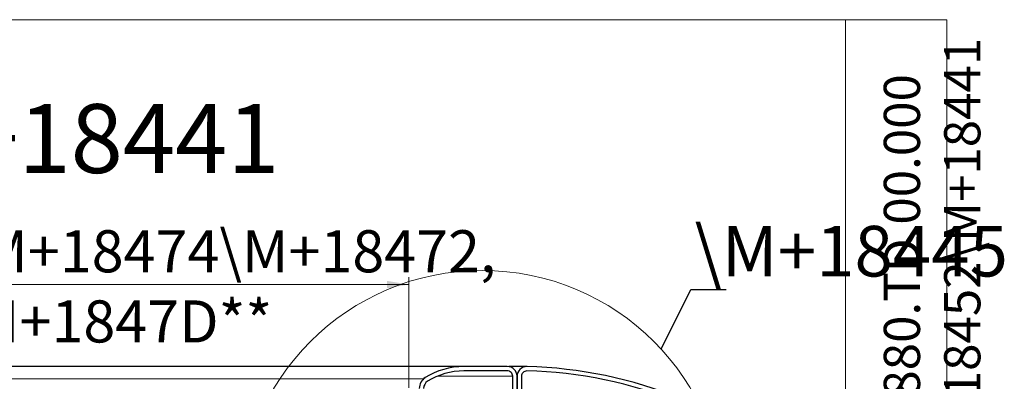
# Paper-space layout 'Лист2' of a CAD drawing. Units: millimetres. Extents: x 8 to 544, y -3 to 1412.
# Drawn here: x 287 to 423, y 539 to 589 of the extents above; entities that cross this region are included whole.
import ezdxf

# ---------------------------------------------------------------- set-up
doc = ezdxf.new("R2010")
doc.units = ezdxf.units.MM
doc.styles.add('SLDTEXTSTYLE0', font='TXT', dxfattribs={"width": 0.7, "bigfont": 'bigfont'})
doc.styles.add('SLDTEXTSTYLE3', font='TXT', dxfattribs={"width": 0.7})
doc.styles.add('SLDTEXTSTYLE6', font='TXT', dxfattribs={"width": 0.633333, "bigfont": 'bigfont'})
doc.dimstyles.new('SLDDIMSTYLE2', dxfattribs={"dimtxt": 5.002279, "dimasz": 3, "dimexe": 0, "dimexo": 0.0625, "dimgap": 1.25057, "dimtad": 2, "dimdec": 3, "dimlfac": 2, "dimrnd": 1e-09, "dimzin": 12, "dimdsep": 46, "dimtxsty": 'SLDTEXTSTYLE3', "dimsah": 1, "dimcen": 0.09, "dimadec": 0, "dimazin": 3, "dimtfac": 1, "dimtdec": 3, "dimtofl": 0, "dimtmove": 0, "dimatfit": 3, "dimfxl": 0, "dimfrac": 2, "dimtolj": 1, "dimtzin": 12, "dimarcsym": 0})
doc.dimstyles.new('SLDDIMSTYLE3', dxfattribs={"dimtxt": 0.18, "dimasz": 3, "dimexe": 0, "dimexo": 0.0625, "dimgap": 0, "dimtad": 0, "dimtih": 1, "dimtoh": 1, "dimdec": 0, "dimrnd": 1e-09, "dimzin": 0, "dimdsep": 46, "dimtxsty": 'Standard', "dimblk1": 'NONE', "dimblk2": 'NONE', "dimsah": 1, "dimcen": 0.09, "dimadec": 0, "dimazin": 0, "dimtfac": 3, "dimtdec": 0, "dimtofl": 0, "dimtmove": 0, "dimatfit": 3, "dimldrblk": 'NONE', "dimfxl": 0, "dimfrac": 2, "dimtolj": 1, "dimtzin": 0, "dimarcsym": 0})

# ---------------------------------------------------------------- blocks, each defined once
blk = doc.blocks.new('_D_4')
at = {"color": 7, "linetype": 'Continuous', "lineweight": 0}
for p, q in [((179.76, 539.61), (179.76, 553.37)), ((340.69, 552.37), (179.76, 552.37)), ((340.69, 538.08), (340.69, 553.37))]:
    blk.add_line(p, q, dxfattribs=at)
for points in [[(179.76, 552.37), (182.76, 551.87), (182.76, 552.87)], [(340.69, 552.37), (337.69, 552.87), (337.69, 551.87)]]:
    blk.add_solid(points, dxfattribs=at)
at = {"color": 7, "linetype": 'Continuous', "lineweight": 0, "insert": (240.3, 559.88), "char_height": 5.8208, "attachment_point": 1, "style": 'SLDTEXTSTYLE0'}
blk.add_mtext('\\M+18442.\\M+18474\\M+18472, \\M+1847D\\M+1847D**', dxfattribs=at)
blk = doc.blocks.new('_NONE')

psp = doc.layouts.new('Лист2')

# ---------------------------------------------------------------- linework, layer by layer
at = {"color": 7, "linetype": 'Continuous', "lineweight": 15}
for p, q in [((20, 589), (415, 589)), ((401, 589), (415, 589)), ((401, 589), (401, 519)), ((415, 5), (415, 589)), ((415, 589), (415, 519))]:
    psp.add_line(p, q, dxfattribs=at)
at = {"color": 7, "linetype": 'Continuous', "lineweight": 30}
for p, q in [((348.29119, 541.03111), (226.03006, 541.03111)), ((354.29114, 541.03111), (348.29119, 541.03111)), ((354.29114, 540.43111), (348.29119, 540.43111)), ((356.99123, 541.01557), (354.49538, 541.01557)), ((342.69119, 539.31603), (342.95786, 539.49016)), ((355.04113, 536.03116), (355.04113, 539.68111)), ((355.64114, 536.03116), (355.64114, 539.68111)), ((355.64123, 539.66557), (355.64123, 536.03116)), ((356.24124, 539.66557), (356.24124, 536.03116))]:
    psp.add_line(p, q, dxfattribs=at)
at = {"color": 8, "linetype": 'Continuous', "lineweight": 0}
for p, q in [((357.0085, 540.41537), (356.97398, 540.41537)), ((342.69119, 539.31603), (226.41656, 539.31603)), ((355.04113, 539.68111), (344.61186, 539.68111)), ((355.64123, 539.66557), (355.64114, 539.66557))]:
    psp.add_line(p, q, dxfattribs=at)
at = {"color": 7, "linetype": 'Continuous', "lineweight": 0}
psp.add_circle((350.81694, 520.77791), 33.54265, dxfattribs=at)
at = {"color": 7, "linetype": 'Continuous', "lineweight": 30}
for centre, radius, start, end in [((348.29119, 531.03111), 9.99999, 89.9999968, 122.2309759), ((348.2912, 531.03107), 9.40003, 90.000066, 122.2308999), ((354.29112, 539.68109), 1.35002, 0.0008163, 89.9991837), ((354.29116, 539.68113), 0.74998, 359.9983806, 90.0009079), ((356.99124, 539.66556), 1.35, 88.6808159, 179.9998412), ((356.99125, 539.66556), 0.75001, 88.6817681, 179.9995545), ((355.64124, 481.03108), 59.40003, 67.8109908, 88.6810503), ((355.64122, 481.03096), 60.00015, 67.8110116, 88.6810317), ((343.89124, 538.00979), 1.75006, 122.2318108, 179.9987459), ((343.8912, 538.00982), 1.15001, 122.2311897, 179.9998695)]:
    psp.add_arc(centre, radius, start, end, dxfattribs=at)

# ---------------------------------------------------------------- texts
at = {"color": 7, "linetype": 'Continuous', "lineweight": 0, "insert": (406.30445, 555.56898), "char_height": 5, "attachment_point": 2, "rotation": 90, "style": 'SLDTEXTSTYLE0'}
psp.add_mtext('D-880.TD.00.000 \\M+18452\\M+18441', dxfattribs=at)
at = {"color": 7, "linetype": 'Continuous', "lineweight": 0}
for s, insert, char_height, attachment_point, style in [('\\M+18441-\\M+18441  (1 : 2)', (261.65898, 577.3242), 9.525, 2, 'SLDTEXTSTYLE6'), ('\\M+18445', (380.15682, 560.48299), 7, 1, 'SLDTEXTSTYLE0')]:
    psp.add_mtext(s, dxfattribs=dict(at, insert=insert, char_height=char_height, attachment_point=attachment_point, style=style))

# ---------------------------------------------------------------- dimensions: what is measured, and where the dimension line sits
dim = psp.add_linear_dim(base=(179.76374, 552.37216), p1=(340.69119, 538.08111), p2=(179.76374, 539.61482), text='В.дв, мм**', dimstyle='SLDDIMSTYLE2', dxfattribs=at)
dim.commit()
dim.dimension.update_dxf_attribs({"geometry": '_D_4', "text_midpoint": (257.50108, 552.37216), "dimtype": 160})

# ---------------------------------------------------------------- leaders
at = {"color": 7, "linetype": 'Continuous', "lineweight": 0, "has_arrowhead": 0}
psp.add_leader([(375.54577, 543.44053), (379.65682, 551.69374), (384.55144, 551.69374)], dimstyle='SLDDIMSTYLE3', dxfattribs=at)

doc.saveas('drawing.dxf')
